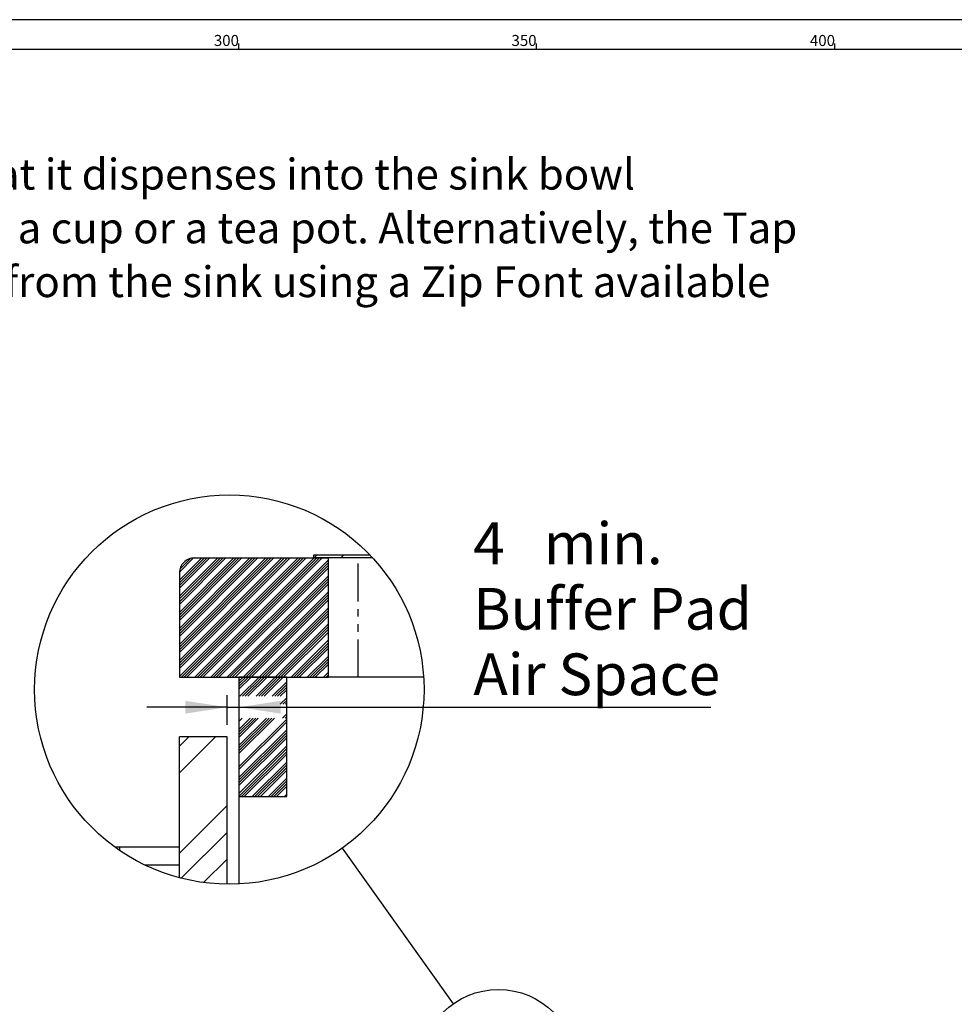
# Paper-space layout 'Layout1' of a CAD drawing. Extents: x -40 to 594, y 0 to 417.
# Drawn here: x 263 to 420, y 250 to 415 of the extents above; entities that cross this region are included whole.
import ezdxf

# ---------------------------------------------------------------- set-up
doc = ezdxf.new("R2010")
doc.units = 0
doc.linetypes.add('PHANTOM', pattern=[12.7, 6.35, -1.27, 1.27, -1.27, 1.27, -1.27])
doc.layers.get('0').update_dxf_attribs({"linetype": 'CONTINUOUS'})
doc.styles.add('SLDTEXTSTYLE2', font='TXT', dxfattribs={"width": 0.605})
doc.dimstyles.new('SLDDIMSTYLE7', dxfattribs={"dimtxt": 0, "dimasz": 7, "dimexe": 0, "dimexo": 0.0625, "dimgap": 0, "dimtad": 0, "dimtih": 1, "dimtoh": 1, "dimdec": 0, "dimrnd": 1e-09, "dimzin": 0, "dimtxsty": 'STANDARD', "dimblk1": 'NONE', "dimblk2": 'NONE', "dimsah": 1, "dimcen": 0.09, "dimazin": 3, "dimtfac": 7, "dimtdec": 0, "dimtofl": 0, "dimtmove": 0, "dimatfit": 3, "dimtolj": 1, "dimtzin": 0})
doc.dimstyles.new('SLDDIMSTYLE8', dxfattribs={"dimtxt": 5.172414, "dimasz": 7, "dimexe": 0, "dimexo": 0.0625, "dimgap": 1.293103, "dimtad": 1, "dimlfac": 2, "dimrnd": 1e-09, "dimzin": 12, "dimtxsty": 'SLDTEXTSTYLE2', "dimsah": 1, "dimcen": 0.09, "dimazin": 3, "dimtfac": 1, "dimtmove": 0, "dimatfit": 3, "dimtolj": 1, "dimtzin": 12})

# ---------------------------------------------------------------- blocks, each defined once
blk = doc.blocks.new('SW_NOTE_25')
at = {"color": 0, "linetype": 'CONTINUOUS', "char_height": 5.1724, "attachment_point": 1, "style": 'SLDTEXTSTYLE2'}
for s, insert in [('Position the Tap such that it dispenses into the sink bowl', (0.54, 20.28)), ('with ample clearance for a cup or a tea pot. Alternatively, the Tap', (0.54, 11.26)), ('could be mounted away from the sink using a Zip Font available', (0.54, 2.24)), ('as an accessory.', (0.54, -6.78))]:
    blk.add_mtext(s, dxfattribs=dict(at, insert=insert))
blk = doc.blocks.new('_NONE')
blk = doc.blocks.new('SW_HATCH_1')
at = {"color": 0, "linetype": 'CONTINUOUS'}
for p, q in [((-6.94, 20), (-10.68, 16.26)), ((-4.25, 20), (-10.68, 13.57)), ((-1.55, 20), (-10.68, 10.87)), ((1.14, 20), (-10.68, 8.18)), ((3.84, 20), (-10.68, 5.48)), ((6.53, 20), (-10.68, 2.79)), ((9.22, 20), (-10.68, 0.09)), ((-6.49, 20), (-10.68, 15.81)), ((-3.8, 20), (-10.68, 13.12)), ((-1.1, 20), (-10.68, 10.42)), ((1.59, 20), (-10.68, 7.73)), ((4.28, 20), (-10.68, 5.03)), ((6.98, 20), (-10.68, 2.34)), ((-6.04, 20), (-10.68, 15.36)), ((-3.35, 20), (-10.68, 12.67)), ((-0.65, 20), (-10.68, 9.97)), ((2.04, 20), (-10.68, 7.28)), ((4.73, 20), (-10.68, 4.58)), ((7.43, 20), (-10.68, 1.89)), ((-8.29, 20), (-10.68, 17.61)), ((-5.59, 20), (-10.68, 14.91)), ((-2.9, 20), (-10.68, 12.22)), ((-0.21, 20), (-10.68, 9.52)), ((2.49, 20), (-10.68, 6.83)), ((5.18, 20), (-10.68, 4.14)), ((7.88, 20), (-10.68, 1.44)), ((-8.82, 19.92), (-10.6, 18.14)), ((9.67, 20), (-10.33, 0)), ((10.12, 20), (-9.88, 0)), ((10.57, 20), (-9.43, 0)), ((11.92, 20), (-8.08, 0)), ((12.37, 20), (-7.63, 0)), ((12.82, 20), (-7.18, 0)), ((13.26, 20), (-6.74, 0)), ((12.37, 20.45), (11.92, 20)), ((16.86, 20.45), (16.41, 20)), ((-9.7, 19.49), (-10.17, 19.02)), ((14.32, 19.71), (-5.39, 0)), ((14.32, 19.26), (-4.94, 0)), ((14.32, 18.81), (-4.49, 0)), ((14.32, 18.36), (-4.04, 0)), ((14.32, 17.01), (-2.69, 0)), ((14.32, 16.56), (-2.25, 0)), ((14.32, 16.11), (-1.8, 0)), ((14.32, 15.67), (-1.35, 0)), ((14.32, 14.32), (0, 0)), ((14.32, 13.87), (0.45, 0)), ((14.32, 13.42), (0.9, 0)), ((14.32, 12.97), (1.35, 0)), ((14.32, 11.62), (2.69, 0)), ((14.32, 11.18), (3.14, 0)), ((14.32, 10.73), (3.59, 0)), ((14.32, 10.28), (4.04, 0)), ((14.32, 8.93), (5.39, 0)), ((14.32, 8.48), (5.84, 0)), ((14.32, 8.03), (6.29, 0)), ((14.32, 7.58), (6.74, 0)), ((14.32, 6.24), (8.08, 0)), ((14.32, 5.79), (8.53, 0)), ((14.32, 5.34), (8.98, 0)), ((14.32, 4.89), (9.43, 0)), ((14.32, 3.54), (10.78, 0)), ((14.32, 3.09), (11.23, 0)), ((14.32, 2.64), (11.67, 0)), ((14.32, 2.2), (12.12, 0)), ((0, 0), (-0.68, -0.68)), ((0.45, 0), (-0.68, -1.13)), ((0.9, 0), (-0.68, -1.58)), ((1.35, 0), (-0.68, -2.03)), ((14.32, 0.85), (13.47, 0)), ((14.32, 0.4), (13.92, 0)), ((2.69, 0), (-0.52, -3.21)), ((3.14, 0), (-0.07, -3.21)), ((3.59, 0), (0.38, -3.21)), ((4.04, 0), (0.83, -3.21)), ((5.39, 0), (2.18, -3.21)), ((5.84, 0), (2.63, -3.21)), ((6.29, 0), (3.07, -3.21)), ((6.74, 0), (3.52, -3.21)), ((7.32, -0.76), (4.87, -3.21)), ((7.32, -1.21), (5.32, -3.21)), ((7.32, -1.66), (5.77, -3.21)), ((7.32, -2.11), (6.22, -3.21)), ((7.32, -3.46), (6.24, -4.54)), ((7.32, -3.91), (6.69, -4.54)), ((7.32, -4.36), (7.14, -4.54)), ((7.32, -6.15), (6.61, -6.87)), ((7.32, -6.6), (7.05, -6.87)), ((5.26, -6.87), (-0.68, -12.8)), ((1.22, -6.87), (-0.68, -8.76)), ((3.91, -6.87), (-0.68, -11.46)), ((1.67, -6.87), (-0.68, -9.21)), ((4.36, -6.87), (-0.68, -11.91)), ((-0.58, -6.87), (-0.68, -6.97)), ((2.12, -6.87), (-0.68, -9.66)), ((4.81, -6.87), (-0.68, -12.36)), ((-0.13, -6.87), (-0.68, -7.42)), ((2.56, -6.87), (-0.68, -10.11)), ((7.32, -7.05), (-0.68, -15.05)), ((7.32, -7.5), (-0.68, -15.5)), ((7.32, -8.85), (-0.68, -16.85)), ((7.32, -9.29), (-0.68, -17.29)), ((7.32, -9.74), (-0.68, -17.74)), ((-9.1, -10), (-10.68, -11.58)), ((-4.61, -10), (-10.68, -16.07)), ((7.32, -10.19), (-0.68, -18.19)), ((7.32, -11.54), (-0.68, -19.54)), ((7.32, -11.99), (-0.68, -19.99)), ((7.32, -12.44), (-0.24, -20)), ((7.32, -12.89), (0.21, -20)), ((7.32, -14.23), (1.55, -20)), ((7.32, -14.68), (2, -20)), ((7.32, -15.13), (2.45, -20)), ((7.32, -15.58), (2.9, -20)), ((7.32, -16.93), (4.25, -20)), ((7.32, -17.38), (4.7, -20)), ((7.32, -17.83), (5.14, -20)), ((7.32, -18.28), (5.59, -20)), ((7.32, -19.62), (6.94, -20)), ((-2.68, -21.54), (-10.68, -29.54)), ((-2.68, -26.03), (-10.38, -33.73)), ((-2.68, -30.52), (-6.62, -34.46))]:
    blk.add_line(p, q, dxfattribs=at)
blk = doc.blocks.new('_D_20')
at = {"color": 7, "linetype": 'CONTINUOUS'}
for p, q in [((298.09, 296.69), (298.09, 301.65)), ((298.09, 299.65), (284.62, 299.65)), ((298.09, 299.65), (300.09, 299.65)), ((300.09, 299.65), (379.24, 299.65))]:
    blk.add_line(p, q, dxfattribs=at)
for points in [[(298.09, 299.65), (291.09, 300.72), (291.09, 298.57)], [(300.09, 299.65), (307.09, 298.57), (307.09, 300.72)]]:
    blk.add_solid(points, dxfattribs=at)
at = {"color": 7, "linetype": 'CONTINUOUS', "char_height": 7, "attachment_point": 1, "style": 'SLDTEXTSTYLE2'}
for s, insert in [('4', (339.39, 330.64, 148.1)), ('min.', (351.22, 330.64, 148.1)), ('Buffer Pad', (339.39, 319.66, 148.1)), ('Air Space', (339.39, 308.67, 148.1))]:
    blk.add_mtext(s, dxfattribs=dict(at, insert=insert))

psp = doc.layouts.get("Layout1")

# ---------------------------------------------------------------- linework, layer by layer
at = {"color": 7, "linetype": 'CONTINUOUS'}
for p, q in [((589, 415), (5, 415)), ((584, 410), (10, 410)), ((300, 411), (300, 410)), ((350, 410), (350, 411)), ((400, 411), (400, 410)), ((292.5858, 324.6859), (315.0858, 324.6859)), ((312.5858, 325.1359), (312.5858, 324.6859)), ((322.1061, 325.1359), (312.5858, 325.1359)), ((322.527, 324.6859), (312.5858, 324.6859)), ((315.0858, 304.6859), (315.0858, 324.6859)), ((290.0858, 322.1859), (290.0858, 304.6859)), ((290.0858, 304.6859), (315.0858, 304.6859)), ((300.0858, 304.6859), (300.0858, 284.6859)), ((308.0858, 304.6859), (300.0858, 304.6859)), ((308.0858, 284.6859), (308.0858, 304.6859)), ((320.0858, 304.6859), (315.0858, 304.6859)), ((331.0583, 304.6859), (320.0858, 304.6859)), ((290.0858, 271.0369), (290.0858, 294.6859)), ((300.0858, 284.6859), (300.0858, 269.9837)), ((300.0858, 284.6859), (308.0858, 284.6859)), ((290.0858, 276.1859), (280.0858, 276.1859)), ((284.2784, 273.1859), (290.0858, 273.1859))]:
    psp.add_line(p, q, dxfattribs=at)
at = {"color": 8, "linetype": 'PHANTOM'}
for p, q in [((320.0858, 304.6859), (320.0858, 324.6859)), ((280.0858, 275.6063), (280.0858, 276.1859))]:
    psp.add_line(p, q, dxfattribs=at)
at = {"color": 7, "linetype": 'CONTINUOUS', "flags": 128}
for points in [[(298.0858, 269.9457), (298.0858, 294.6859), (290.0858, 294.6859)], [(280.0858, 276.1859), (279.4171, 276.1665), (279.3026, 276.1565)]]:
    psp.add_lwpolyline(points, dxfattribs=at)
at = {"color": 7, "linetype": 'CONTINUOUS'}
for centre, radius in [((298.4656, 302.605), 32.6592), ((343.6047, 239.2357), 13.0637)]:
    psp.add_circle(centre, radius, dxfattribs=at)
psp.add_arc((292.5858, 322.1859), 2.5, 89.999672, 180.000328, dxfattribs=at)

# ---------------------------------------------------------------- block references
for name, p in [('SW_NOTE_25', (179.4312, 371.3876)), ('SW_HATCH_1', (300.7673, 304.6859))]:
    psp.add_blockref(name, p, dxfattribs=at)

# ---------------------------------------------------------------- texts
at = {"color": 7, "linetype": 'CONTINUOUS', "char_height": 1.85208, "attachment_point": 2, "style": 'SLDTEXTSTYLE2'}
for s, insert in [('300', (297.9778, 412.4403)), ('350', (347.9086, 412.4403)), ('400', (397.9744, 412.4403))]:
    psp.add_mtext(s, dxfattribs=dict(at, insert=insert))

# ---------------------------------------------------------------- dimensions: what is measured, and where the dimension line sits
at = {"color": 7, "linetype": 'CONTINUOUS'}
dim = psp.add_linear_dim(base=(300.0858, 299.6478), p1=(298.0858, 294.6859), p2=(300.0858, 304.6859), text='<> min.\\PBuffer Pad\\PAir Space', dimstyle='SLDDIMSTYLE8', dxfattribs=at)
dim.commit()
dim.dimension.update_dxf_attribs({"geometry": '_D_20', "text_midpoint": (359.3175, 299.6478), "dimtype": 160})

# ---------------------------------------------------------------- leaders
at = {"color": 7, "linetype": 'CONTINUOUS', "has_arrowhead": 0}
psp.add_leader([(317.4141, 276.0024), (336.0253, 249.8758)], dimstyle='SLDDIMSTYLE7', dxfattribs=at)

doc.saveas('drawing.dxf')
